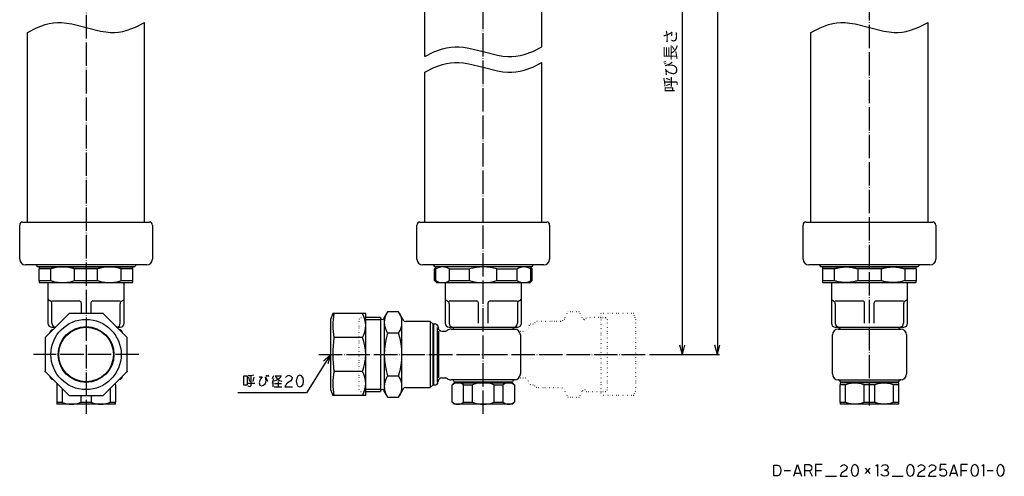
# Model space of a CAD drawing. Units: inches. Extents: x -128 to 377, y 34 to 712.
# Drawn here: x -128 to 377, y 34 to 268 of the extents above; entities that cross this region are included whole.
import ezdxf

# ---------------------------------------------------------------- set-up
doc = ezdxf.new("R2010")
doc.units = ezdxf.units.IN
doc.linetypes.add('DOT_CENTER', pattern=[14, 12, -1, 0, -1])
doc.linetypes.add('DOTTED', pattern=[1, 0, -1])
doc.layers.add('1', color=7, linetype='Continuous')
doc.layers.add('6', color=7, linetype='Continuous')
doc.styles.add('CONVERTER_11', font='txt.shx', dxfattribs={"width": 0.9})
doc.dimstyles.new('ME10_DIM_10', dxfattribs={"dimtxt": 6, "dimasz": 4.8, "dimexe": 1, "dimexo": 1, "dimgap": 1, "dimtad": 1, "dimdec": 3, "dimdsep": 46, "dimtxsty": 'CONVERTER_11', "dimblk1": 'OPEN30', "dimblk2": 'OPEN30', "dimsah": 1, "dimcen": 0.09, "dimclrd": 2, "dimclre": 2, "dimclrt": 2, "dimadec": 0, "dimazin": 0, "dimtfac": 1, "dimtdec": 4, "dimtix": 1, "dimtmove": 0, "dimatfit": 3, "dimfxl": 1, "dimtolj": 1, "dimtzin": 0, "dimarcsym": 0})
doc.dimstyles.new('ME10_DIM_11', dxfattribs={"dimtxt": 6, "dimasz": 4.8, "dimexe": 1, "dimexo": 1, "dimgap": 1, "dimtad": 1, "dimdec": 3, "dimdsep": 46, "dimtxsty": 'CONVERTER_11', "dimblk1": 'OPEN30', "dimblk2": 'OPEN30', "dimsah": 1, "dimcen": 0.09, "dimclrd": 2, "dimclre": 2, "dimclrt": 2, "dimadec": 0, "dimazin": 0, "dimtfac": 1, "dimtdec": 4, "dimtix": 1, "dimtmove": 0, "dimatfit": 3, "dimfxl": 1, "dimtolj": 1, "dimtzin": 0, "dimarcsym": 0})
doc.dimstyles.get("Standard").update_dxf_attribs({"dimtxt": 0.18, "dimasz": 0.18, "dimexe": 0.18, "dimexo": 0.0625, "dimgap": 0.09, "dimtad": 0, "dimtih": 1, "dimtoh": 1, "dimdec": 4, "dimzin": 0, "dimdsep": 46, "dimtxsty": 'Standard', "dimcen": 0.09, "dimadec": 0, "dimazin": 0, "dimtfac": 1, "dimtdec": 4, "dimtofl": 0, "dimtmove": 0, "dimatfit": 3, "dimfxl": 1, "dimtolj": 1, "dimtzin": 0, "dimarcsym": 0})

# ---------------------------------------------------------------- blocks, each defined once
blk = doc.blocks.new('*D1')
at = {"layer": '1', "color": 2, "linetype": 'Continuous'}
for p, q in [((121, 489.3), (230.93, 489.3)), ((229.93, 489.3), (229.93, 96.2)), ((195.23, 96.2), (230.93, 96.2))]:
    blk.add_line(p, q, dxfattribs=at)
at = {"layer": '1', "color": 2}
for p, q in [((229.93, 489.3), (228.65, 484.5)), ((229.93, 489.3), (231.22, 484.5)), ((229.93, 96.2), (228.65, 101)), ((229.93, 96.2), (231.22, 101))]:
    blk.add_line(p, q, dxfattribs=at)
at = {"layer": '1', "color": 2, "insert": (228.73, 277.93), "char_height": 6, "attachment_point": 7, "rotation": 90, "line_spacing_factor": 0.454545, "style": 'CONVERTER_11'}
blk.add_mtext('L(全開時)', dxfattribs=at)
blk = doc.blocks.new('_OPEN30')
at = {"color": 0, "linetype": 'ByBlock', "lineweight": -2}
for p, q in [((-1, 0.267949), (0, 0)), ((0, 0), (-1, -0.267949)), ((0, 0), (-1, 0))]:
    blk.add_line(p, q, dxfattribs=at)
blk = doc.blocks.new('*D3')
at = {"layer": '1', "color": 2, "linetype": 'Continuous'}
for p, q in [((155, 396.2), (213.02, 396.2)), ((212.02, 96.2), (212.02, 396.2)), ((195.23, 96.2), (213.02, 96.2))]:
    blk.add_line(p, q, dxfattribs=at)
at = {"layer": '1', "color": 2}
for p, q in [((212.02, 396.2), (210.74, 391.4)), ((212.02, 396.2), (213.31, 391.4)), ((212.02, 96.2), (210.74, 101)), ((212.02, 96.2), (213.31, 101))]:
    blk.add_line(p, q, dxfattribs=at)
at = {"layer": '1', "color": 2, "insert": (210.82, 230.6), "char_height": 6, "attachment_point": 7, "rotation": 90, "line_spacing_factor": 0.454545, "style": 'CONVERTER_11'}
blk.add_mtext('呼び長さ', dxfattribs=at)

msp = doc.modelspace()

# ---------------------------------------------------------------- linework, layer by layer
at = {"color": 3, "linetype": 'Continuous'}
for p, q in [((-117.5067, 141.1), (-69.5067, 141.1)), ((-117.5067, 141.1), (-117.5067, 140.1)), ((-111.5689, 140.1), (-117.5067, 140.1)), ((-117.5067, 134.1), (-117.5067, 140.1)), ((-111.5689, 134.1), (-111.5689, 140.1)), ((-87.5689, 140.1), (-99.4445, 140.1)), ((-99.4445, 134.1), (-99.4445, 140.1)), ((-87.5689, 134.1), (-87.5689, 140.1)), ((-69.5067, 140.1), (-75.4445, 140.1)), ((-75.4445, 134.1), (-75.4445, 140.1)), ((-69.5067, 140.1), (-69.5067, 141.1)), ((-69.5067, 134.1), (-69.5067, 140.1)), ((283.8311, 141.1), (331.8311, 141.1)), ((283.8311, 141.1), (283.8311, 140.1)), ((283.8311, 140.1), (283.8311, 134.1)), ((289.7689, 140.1), (283.8311, 140.1)), ((289.7689, 140.1), (289.7689, 134.1)), ((313.7689, 140.1), (301.8933, 140.1)), ((301.8933, 140.1), (301.8933, 134.1)), ((313.7689, 140.1), (313.7689, 134.1)), ((325.8933, 140.1), (325.8933, 134.1)), ((331.8311, 140.1), (325.8933, 140.1)), ((331.8311, 140.1), (331.8311, 141.1)), ((331.8311, 140.1), (331.8311, 134.1)), ((-117.5067, 134.1), (-117.5067, 133.1)), ((-117.5067, 134.1), (-111.5689, 134.1)), ((-117.5067, 133.1), (-69.5067, 133.1)), ((-99.4445, 134.1), (-87.5689, 134.1)), ((-75.4445, 134.1), (-69.5067, 134.1)), ((-69.5067, 133.1), (-69.5067, 134.1)), ((283.8311, 134.1), (289.7689, 134.1)), ((283.8311, 134.1), (283.8311, 133.1)), ((283.8311, 133.1), (331.8311, 133.1)), ((301.8933, 134.1), (313.7689, 134.1)), ((325.8933, 134.1), (331.8311, 134.1)), ((331.8311, 133.1), (331.8311, 134.1)), ((-108.5067, 81.5015), (-108.5067, 80.7)), ((-78.5067, 80.7), (-78.5067, 81.5015)), ((322.8311, 81.7), (292.8311, 81.7)), ((292.8311, 81.7), (292.8311, 80.7)), ((322.8311, 80.7), (322.8311, 81.7)), ((-107.7052, 80.7), (-108.5067, 80.7)), ((-108.5067, 80.7), (-108.5067, 71.7)), ((-105.8285, 78.8233), (-105.8285, 71.7)), ((-81.1849, 78.8233), (-81.1849, 71.7)), ((-78.5067, 80.7), (-78.5067, 71.7)), ((295.5093, 80.7), (292.8311, 80.7)), ((292.8311, 71.7), (292.8311, 80.7)), ((295.5093, 71.7), (295.5093, 80.7)), ((310.5093, 80.7), (305.1529, 80.7)), ((305.1529, 71.7), (305.1529, 80.7)), ((310.5093, 71.7), (310.5093, 80.7)), ((322.8311, 80.7), (320.1529, 80.7)), ((320.1529, 71.7), (320.1529, 80.7)), ((322.8311, 71.7), (322.8311, 80.7)), ((-108.5067, 71.7), (-105.8285, 71.7)), ((-108.5067, 71.7), (-108.5067, 70.7)), ((-78.5067, 70.7), (-108.5067, 70.7)), ((-96.1849, 75.2), (-96.1849, 71.7)), ((-96.1849, 71.7), (-90.8285, 71.7)), ((-90.8285, 75.2), (-90.8285, 71.7)), ((-81.1849, 71.7), (-78.5067, 71.7)), ((-78.5067, 70.7), (-78.5067, 71.7)), ((292.8311, 71.7), (292.8311, 70.7)), ((292.8311, 71.7), (295.5093, 71.7)), ((322.8311, 70.7), (292.8311, 70.7)), ((305.1529, 71.7), (310.5093, 71.7)), ((320.1529, 71.7), (322.8311, 71.7)), ((322.8311, 70.7), (322.8311, 71.7))]:
    msp.add_line(p, q, dxfattribs=at)
for points, knots in [([(-105.5067, 141.1), (-106.0169, 141.0875), (-107.0438, 141.0624), (-108.5656, 140.8593), (-110.0819, 140.5499), (-111.0678, 140.2516), (-111.5689, 140.1)], [0, 0, 0, 0, 1.53019699, 3.07958665, 4.59827819, 6.16801156, 6.16801156, 6.16801156, 6.16801156]), ([(-99.4445, 140.1), (-99.9465, 140.2519), (-100.9342, 140.5506), (-102.4516, 140.8599), (-103.9724, 141.0625), (-104.9974, 141.0876), (-105.5067, 141.1)], [0, 0, 0, 0, 1.5726405, 3.0940789, 4.64059108, 6.16801232, 6.16801232, 6.16801232, 6.16801232]), ([(-81.5067, 141.1), (-82.0169, 141.0875), (-83.0438, 141.0624), (-84.5656, 140.8593), (-86.0819, 140.5499), (-87.0678, 140.2516), (-87.5689, 140.1)], [0, 0, 0, 0, 1.53019699, 3.07958665, 4.59827819, 6.16801156, 6.16801156, 6.16801156, 6.16801156]), ([(-75.4445, 140.1), (-75.9465, 140.2519), (-76.9342, 140.5506), (-78.4516, 140.8599), (-79.9724, 141.0625), (-80.9974, 141.0876), (-81.5067, 141.1)], [0, 0, 0, 0, 1.5726405, 3.0940789, 4.64059108, 6.16801232, 6.16801232, 6.16801232, 6.16801232]), ([(289.7689, 140.1), (290.2709, 140.2519), (291.2586, 140.5506), (292.776, 140.8599), (294.2968, 141.0625), (295.3218, 141.0876), (295.8311, 141.1)], [0, 0, 0, 0, 1.5726405, 3.0940789, 4.64059108, 6.16801232, 6.16801232, 6.16801232, 6.16801232]), ([(295.8311, 141.1), (296.3413, 141.0875), (297.3682, 141.0624), (298.89, 140.8593), (300.4063, 140.5499), (301.3922, 140.2516), (301.8933, 140.1)], [0, 0, 0, 0, 1.53019699, 3.07958665, 4.59827819, 6.16801156, 6.16801156, 6.16801156, 6.16801156]), ([(313.7689, 140.1), (314.2709, 140.2519), (315.2586, 140.5506), (316.776, 140.8599), (318.2968, 141.0625), (319.3218, 141.0876), (319.8311, 141.1)], [0, 0, 0, 0, 1.5726405, 3.0940789, 4.64059108, 6.16801232, 6.16801232, 6.16801232, 6.16801232]), ([(319.8311, 141.1), (320.3413, 141.0875), (321.3682, 141.0624), (322.89, 140.8593), (324.4063, 140.5499), (325.3922, 140.2516), (325.8933, 140.1)], [0, 0, 0, 0, 1.53019699, 3.07958665, 4.59827819, 6.16801156, 6.16801156, 6.16801156, 6.16801156]), ([(-111.5689, 134.1), (-111.0678, 133.9484), (-110.0819, 133.6501), (-108.5656, 133.3407), (-107.0438, 133.1376), (-106.0169, 133.1125), (-105.5067, 133.1)], [0, 0, 0, 0, 1.56973336, 3.08842491, 4.63781457, 6.16801156, 6.16801156, 6.16801156, 6.16801156]), ([(-105.5067, 133.1), (-104.9974, 133.1124), (-103.9724, 133.1375), (-102.4516, 133.3401), (-100.9342, 133.6494), (-99.9465, 133.9481), (-99.4445, 134.1)], [0, 0, 0, 0, 1.52742124, 3.07393343, 4.59537182, 6.16801232, 6.16801232, 6.16801232, 6.16801232]), ([(-87.5689, 134.1), (-87.0678, 133.9484), (-86.0819, 133.6501), (-84.5656, 133.3407), (-83.0438, 133.1376), (-82.0169, 133.1125), (-81.5067, 133.1)], [0, 0, 0, 0, 1.56973337, 3.08842491, 4.63781457, 6.16801156, 6.16801156, 6.16801156, 6.16801156]), ([(-81.5067, 133.1), (-80.9974, 133.1124), (-79.9724, 133.1375), (-78.4516, 133.3401), (-76.9342, 133.6494), (-75.9465, 133.9481), (-75.4445, 134.1)], [0, 0, 0, 0, 1.52742124, 3.07393343, 4.59537182, 6.16801232, 6.16801232, 6.16801232, 6.16801232]), ([(295.8311, 133.1), (295.3218, 133.1124), (294.2968, 133.1375), (292.776, 133.3401), (291.2586, 133.6494), (290.2709, 133.9481), (289.7689, 134.1)], [0, 0, 0, 0, 1.52742124, 3.07393343, 4.59537182, 6.16801232, 6.16801232, 6.16801232, 6.16801232]), ([(301.8933, 134.1), (301.3922, 133.9484), (300.4063, 133.6501), (298.89, 133.3407), (297.3682, 133.1376), (296.3413, 133.1125), (295.8311, 133.1)], [0, 0, 0, 0, 1.56973337, 3.08842491, 4.63781457, 6.16801156, 6.16801156, 6.16801156, 6.16801156]), ([(319.8311, 133.1), (319.3218, 133.1124), (318.2968, 133.1375), (316.776, 133.3401), (315.2586, 133.6494), (314.2709, 133.9481), (313.7689, 134.1)], [0, 0, 0, 0, 1.52742124, 3.07393343, 4.59537182, 6.16801232, 6.16801232, 6.16801232, 6.16801232]), ([(325.8933, 134.1), (325.3922, 133.9484), (324.4063, 133.6501), (322.89, 133.3407), (321.3682, 133.1376), (320.3413, 133.1125), (319.8311, 133.1)], [0, 0, 0, 0, 1.56973336, 3.08842491, 4.63781457, 6.16801156, 6.16801156, 6.16801156, 6.16801156]), ([(295.5093, 80.7), (295.9082, 80.8506), (296.6865, 81.1443), (297.894, 81.456), (299.1049, 81.6616), (299.9251, 81.6873), (300.3311, 81.7)], [0, 0, 0, 0, 1.27826011, 2.49388507, 3.73586951, 4.95323919, 4.95323919, 4.95323919, 4.95323919]), ([(300.3311, 81.7), (300.738, 81.6872), (301.5601, 81.6615), (302.7718, 81.4552), (303.9784, 81.1433), (304.7549, 80.8502), (305.1529, 80.7)], [0, 0, 0, 0, 1.22006946, 2.46491603, 3.67788248, 4.95323749, 4.95323749, 4.95323749, 4.95323749]), ([(310.5093, 80.7), (310.9082, 80.8506), (311.6865, 81.1443), (312.894, 81.456), (314.1049, 81.6616), (314.9251, 81.6873), (315.3311, 81.7)], [0, 0, 0, 0, 1.27826011, 2.49388507, 3.73586951, 4.95323919, 4.95323919, 4.95323919, 4.95323919]), ([(315.3311, 81.7), (315.738, 81.6872), (316.5601, 81.6615), (317.7718, 81.4552), (318.9784, 81.1433), (319.7549, 80.8502), (320.1529, 80.7)], [0, 0, 0, 0, 1.22006946, 2.46491603, 3.67788249, 4.95323749, 4.95323749, 4.95323749, 4.95323749]), ([(-105.8285, 71.7), (-105.4305, 71.5498), (-104.654, 71.2567), (-103.4474, 70.9448), (-102.2357, 70.7385), (-101.4136, 70.7128), (-101.0067, 70.7)], [0, 0, 0, 0, 1.275355, 2.48832146, 3.73316802, 4.95323749, 4.95323749, 4.95323749, 4.95323749]), ([(-101.0067, 70.7), (-100.6007, 70.7127), (-99.7804, 70.7384), (-98.5696, 70.944), (-97.3621, 71.2557), (-96.5838, 71.5494), (-96.1849, 71.7)], [0, 0, 0, 0, 1.21736968, 2.45935412, 3.67497908, 4.95323919, 4.95323919, 4.95323919, 4.95323919]), ([(-90.8285, 71.7), (-90.4305, 71.5498), (-89.654, 71.2567), (-88.4474, 70.9448), (-87.2357, 70.7385), (-86.4136, 70.7128), (-86.0067, 70.7)], [0, 0, 0, 0, 1.27535501, 2.48832146, 3.73316802, 4.95323749, 4.95323749, 4.95323749, 4.95323749]), ([(-86.0067, 70.7), (-85.6007, 70.7127), (-84.7804, 70.7384), (-83.5696, 70.944), (-82.3621, 71.2557), (-81.5838, 71.5494), (-81.1849, 71.7)], [0, 0, 0, 0, 1.21736968, 2.45935412, 3.67497908, 4.95323919, 4.95323919, 4.95323919, 4.95323919]), ([(300.3311, 70.7), (299.9251, 70.7127), (299.1049, 70.7384), (297.894, 70.944), (296.6865, 71.2557), (295.9082, 71.5494), (295.5093, 71.7)], [0, 0, 0, 0, 1.21736968, 2.45935412, 3.67497908, 4.95323919, 4.95323919, 4.95323919, 4.95323919]), ([(305.1529, 71.7), (304.7549, 71.5498), (303.9784, 71.2567), (302.7718, 70.9448), (301.5601, 70.7385), (300.738, 70.7128), (300.3311, 70.7)], [0, 0, 0, 0, 1.27535501, 2.48832146, 3.73316802, 4.95323749, 4.95323749, 4.95323749, 4.95323749]), ([(315.3311, 70.7), (314.9251, 70.7127), (314.1049, 70.7384), (312.894, 70.944), (311.6865, 71.2557), (310.9082, 71.5494), (310.5093, 71.7)], [0, 0, 0, 0, 1.21736968, 2.45935412, 3.67497908, 4.95323919, 4.95323919, 4.95323919, 4.95323919]), ([(320.1529, 71.7), (319.7549, 71.5498), (318.9784, 71.2567), (317.7718, 70.9448), (316.5601, 70.7385), (315.738, 70.7128), (315.3311, 70.7)], [0, 0, 0, 0, 1.275355, 2.48832146, 3.73316802, 4.95323749, 4.95323749, 4.95323749, 4.95323749])]:
    msp.add_open_spline(points, degree=3, knots=knots, dxfattribs=at)
at = {"layer": '1', "color": 1, "linetype": 'DOT_CENTER'}
for p, q in [((307.8311, 70), (307.8311, 495.8)), ((-66.5067, 96.2), (-120.5067, 96.2))]:
    msp.add_line(p, q, dxfattribs=at)
at = {"layer": '1', "color": 3, "linetype": 'Continuous'}
for p, q in [((32.8629, 117.2), (31.771, 114.2)), ((49.771, 117.2), (32.8629, 117.2)), ((49.771, 75.2), (49.771, 117.2)), ((60.997, 118.1393), (59.3, 115.2)), ((66.603, 118.1393), (60.997, 118.1393)), ((68.3, 115.2), (66.603, 118.1393)), ((31.771, 114.2), (31.771, 78.2)), ((57.3, 115.2), (49.771, 115.2)), ((49.771, 114.117), (57.3, 114.117)), ((57.3, 115.2), (57.3, 77.2)), ((57.3, 114.117), (57.7404, 114.3713)), ((59.3, 115.2), (59.3, 77.2)), ((68.3, 77.2), (68.3, 115.2)), ((82.8, 113.2), (70.3, 113.2)), ((66.603, 107.1697), (60.997, 107.1697)), ((48.0408, 104.8985), (33.4927, 104.8985)), ((48.0408, 87.5015), (33.4927, 87.5015)), ((60.997, 85.2303), (66.603, 85.2303)), ((31.771, 78.2), (32.8629, 75.2)), ((57.3, 78.283), (49.771, 78.283)), ((49.771, 77.2), (57.3, 77.2)), ((57.7404, 78.0287), (57.3, 78.283)), ((59.3, 77.2), (60.997, 74.2607)), ((66.603, 74.2607), (68.3, 77.2)), ((70.3, 79.2), (82.8, 79.2)), ((49.771, 75.2), (32.8629, 75.2)), ((60.997, 74.2607), (66.603, 74.2607))]:
    msp.add_line(p, q, dxfattribs=at)
at = {"layer": '1', "color": 6, "linetype": 'DOTTED'}
for p, q in [((153.397, 118.1393), (151.7, 115.2)), ((159.003, 118.1393), (153.397, 118.1393)), ((160.7, 115.2), (159.003, 118.1393)), ((170.229, 117.2), (170.229, 75.2)), ((187.1371, 117.2), (170.229, 117.2)), ((188.229, 114.2), (187.1371, 117.2)), ((47.3, 115.2), (46.3, 114.2)), ((46.3, 114.2), (46.3, 78.2)), ((47.3, 115.2), (49.771, 115.2)), ((149.7, 113.2), (137.2, 113.2)), ((170.229, 115.2), (162.7, 115.2)), ((170.229, 115.2), (172.7, 115.2)), ((173.7, 114.2), (172.7, 115.2)), ((173.7, 78.2), (173.7, 114.2)), ((188.229, 78.2), (188.229, 114.2)), ((46.3, 78.2), (47.3, 77.2)), ((47.3, 77.2), (49.771, 77.2)), ((137.2, 79.2), (149.7, 79.2)), ((151.7, 77.2), (153.397, 74.2607)), ((159.003, 74.2607), (160.7, 77.2)), ((162.7, 77.2), (170.229, 77.2)), ((170.229, 77.2), (172.7, 77.2)), ((172.7, 77.2), (173.7, 78.2)), ((187.1371, 75.2), (188.229, 78.2)), ((153.397, 74.2607), (159.003, 74.2607)), ((187.1371, 75.2), (170.229, 75.2))]:
    msp.add_line(p, q, dxfattribs=at)
at = {"layer": '1', "color": 4}
for q in [(28.136, 92.8117), (30.3172, 91.4481)]:
    msp.add_line((31.771, 96.2), q, dxfattribs=at)
at = {"layer": '1', "color": 4, "linetype": 'Continuous'}
for p, q in [((-12.5911, 80.5322), (-12.5911, 85.3322)), ((-12.5911, 85.3322), (-11.0029, 85.3322)), ((-11.0029, 85.3322), (-11.0029, 80.5322)), ((-10.8264, 81.5322), (-7.1205, 81.5322)), ((-9.0617, 85.3322), (-10.4735, 85.3322)), ((-10.297, 84.5322), (-9.7676, 82.3322)), ((-7.4735, 85.5322), (-9.0617, 85.3322)), ((-9.0617, 85.3322), (-9.0617, 80.1322)), ((-7.4735, 84.5322), (-8.0029, 82.3322)), ((-4.8264, 84.7322), (-3.2382, 84.7322)), ((-4.4735, 82.9322), (-4.8264, 81.7322)), ((-4.8264, 81.7322), (-4.4735, 80.5322)), ((-3.9441, 83.9322), (-4.4735, 82.9322)), ((-3.2382, 84.7322), (-3.9441, 83.9322)), ((-2.5323, 80.5322), (-1.8264, 81.1322)), ((-1.8264, 81.1322), (-1.4735, 81.9322)), ((-1.65, 84.7322), (-0.5911, 82.5322)), ((-1.4735, 83.7322), (-1.65, 84.7322)), ((-1.297, 82.9322), (-1.4735, 83.7322)), ((-1.4735, 81.9322), (-1.297, 82.9322)), ((-1.297, 85.7322), (-0.9441, 84.9322)), ((-0.4147, 85.7322), (-0.0617, 84.9322)), ((2.5853, 85.3322), (1.8795, 83.7322)), ((2.2324, 82.5322), (1.8795, 81.3322)), ((2.5853, 83.7322), (2.2324, 82.5322)), ((2.2324, 82.5322), (2.2324, 79.5322)), ((4.5265, 83.1322), (2.9383, 82.5322)), ((3.1147, 81.3322), (6.6442, 81.3322)), ((3.2912, 85.3322), (6.4677, 85.3322)), ((3.4677, 84.9322), (4.35, 83.7322)), ((4.35, 83.7322), (5.5853, 82.9322)), ((5.7618, 84.1322), (4.5265, 83.1322)), ((4.8795, 82.3322), (4.8795, 79.5322)), ((5.5853, 82.9322), (6.8206, 82.5322)), ((6.4677, 85.3322), (5.7618, 84.1322)), ((8.5853, 84.3322), (9.2912, 85.1322)), ((9.1147, 81.1322), (8.7618, 80.5322)), ((9.8206, 81.7322), (9.1147, 81.1322)), ((9.2912, 85.1322), (10.35, 85.5322)), ((10.5265, 82.1322), (9.8206, 81.7322)), ((10.35, 85.5322), (11.4089, 85.1322)), ((11.4089, 82.7322), (10.5265, 82.1322)), ((11.4089, 85.1322), (12.1147, 84.3322)), ((11.9383, 83.5322), (11.4089, 82.7322)), ((12.1147, 84.3322), (11.9383, 83.5322)), ((14.4089, 84.1322), (14.0559, 82.5322)), ((14.0559, 82.5322), (14.4089, 80.9322)), ((14.9383, 85.1322), (14.4089, 84.1322)), ((14.4089, 80.9322), (14.9383, 79.9322)), ((15.9971, 85.5322), (14.9383, 85.1322)), ((17.0559, 85.1322), (15.9971, 85.5322)), ((17.7618, 84.1322), (17.0559, 85.1322)), ((17.0559, 79.9322), (17.7618, 80.9322)), ((17.9383, 82.5322), (17.7618, 84.1322)), ((17.7618, 80.9322), (17.9383, 82.5322)), ((-11.0029, 80.5322), (-12.5911, 80.5322)), ((-9.5911, 79.5322), (-10.4735, 79.9322)), ((-9.0617, 80.1322), (-9.5911, 79.5322)), ((-4.4735, 80.5322), (-3.5911, 80.1322)), ((-3.5911, 80.1322), (-2.5323, 80.5322)), ((2.9383, 79.5322), (4.8795, 79.5322)), ((4.8795, 79.5322), (6.8206, 79.5322)), ((8.7618, 80.5322), (8.4089, 79.5322)), ((8.4089, 79.5322), (12.2912, 79.5322)), ((14.9383, 79.9322), (15.9971, 79.5322)), ((15.9971, 79.5322), (17.0559, 79.9322)), ((258.8651, 39.5201), (260.8063, 39.5201)), ((258.8651, 33.9201), (258.8651, 39.5201)), ((260.8063, 39.5201), (261.6887, 39.1201)), ((261.6887, 39.1201), (262.2181, 38.1201)), ((262.2181, 35.5201), (261.6887, 34.3201)), ((262.2181, 38.1201), (262.3945, 36.7201)), ((262.3945, 36.7201), (262.2181, 35.5201)), ((264.1593, 36.7201), (267.3357, 36.7201)), ((269.1004, 33.7201), (271.0416, 39.7201)), ((269.6298, 35.3201), (272.4534, 35.3201)), ((271.0416, 39.7201), (272.9828, 33.7201)), ((274.7475, 36.5201), (274.7475, 39.7201)), ((274.7475, 39.7201), (277.0416, 39.7201)), ((277.0416, 36.5201), (274.7475, 36.5201)), ((274.7475, 33.7201), (274.7475, 36.5201)), ((277.0416, 39.7201), (277.7475, 39.3201)), ((277.7475, 36.9201), (277.0416, 36.5201)), ((277.0416, 36.5201), (278.4534, 33.7201)), ((277.7475, 39.3201), (278.1004, 38.7201)), ((278.1004, 37.3201), (277.7475, 36.9201)), ((278.1004, 38.7201), (278.2769, 38.1201)), ((278.2769, 38.1201), (278.1004, 37.3201)), ((280.2181, 39.7201), (280.2181, 36.7201)), ((283.571, 39.7201), (280.2181, 39.7201)), ((280.2181, 36.7201), (280.2181, 33.7201)), ((280.2181, 36.7201), (283.2181, 36.7201)), ((292.924, 38.5201), (293.6298, 39.3201)), ((293.4534, 35.3201), (293.1004, 34.7201)), ((294.1593, 35.9201), (293.4534, 35.3201)), ((293.6298, 39.3201), (294.6887, 39.7201)), ((294.8651, 36.3201), (294.1593, 35.9201)), ((294.6887, 39.7201), (295.7475, 39.3201)), ((295.7475, 36.9201), (294.8651, 36.3201)), ((295.7475, 39.3201), (296.4534, 38.5201)), ((296.2769, 37.7201), (295.7475, 36.9201)), ((296.4534, 38.5201), (296.2769, 37.7201)), ((298.7475, 38.3201), (298.3945, 36.7201)), ((298.3945, 36.7201), (298.7475, 35.1201)), ((299.2769, 39.3201), (298.7475, 38.3201)), ((300.3357, 39.7201), (299.2769, 39.3201)), ((301.3945, 39.3201), (300.3357, 39.7201)), ((302.1004, 38.3201), (301.3945, 39.3201)), ((302.2769, 36.7201), (302.1004, 38.3201)), ((302.1004, 35.1201), (302.2769, 36.7201)), ((305.6298, 37.9201), (308.1004, 35.1201)), ((308.1004, 37.9201), (305.6298, 35.1201)), ((311.1004, 39.1201), (311.9828, 39.7201)), ((311.9828, 39.7201), (311.9828, 33.7201)), ((313.924, 38.7201), (314.6298, 39.5201)), ((314.6298, 39.5201), (315.6887, 39.7201)), ((315.5122, 36.9201), (316.3945, 36.9201)), ((316.3945, 36.9201), (315.5122, 36.9201)), ((315.6887, 39.7201), (316.7475, 39.5201)), ((317.1004, 37.3201), (316.3945, 36.9201)), ((316.3945, 36.9201), (317.2769, 36.3201)), ((316.7475, 39.5201), (317.2769, 38.7201)), ((317.4534, 38.1201), (317.1004, 37.3201)), ((317.2769, 38.7201), (317.4534, 38.1201)), ((317.2769, 36.3201), (317.6298, 35.3201)), ((317.6298, 35.3201), (317.2769, 34.3201)), ((327.1593, 38.3201), (326.8063, 36.7201)), ((326.8063, 36.7201), (327.1593, 35.1201)), ((327.6887, 39.3201), (327.1593, 38.3201)), ((328.7475, 39.7201), (327.6887, 39.3201)), ((329.8063, 39.3201), (328.7475, 39.7201)), ((330.5122, 38.3201), (329.8063, 39.3201)), ((330.6887, 36.7201), (330.5122, 38.3201)), ((330.5122, 35.1201), (330.6887, 36.7201)), ((332.6298, 38.5201), (333.3357, 39.3201)), ((333.1593, 35.3201), (332.8063, 34.7201)), ((333.8651, 35.9201), (333.1593, 35.3201)), ((333.3357, 39.3201), (334.3945, 39.7201)), ((334.571, 36.3201), (333.8651, 35.9201)), ((334.3945, 39.7201), (335.4534, 39.3201)), ((335.4534, 36.9201), (334.571, 36.3201)), ((335.4534, 39.3201), (336.1593, 38.5201)), ((335.9828, 37.7201), (335.4534, 36.9201)), ((336.1593, 38.5201), (335.9828, 37.7201)), ((338.2769, 38.5201), (338.9828, 39.3201)), ((338.8063, 35.3201), (338.4534, 34.7201)), ((339.5122, 35.9201), (338.8063, 35.3201)), ((338.9828, 39.3201), (340.0416, 39.7201)), ((340.2181, 36.3201), (339.5122, 35.9201)), ((340.0416, 39.7201), (341.1004, 39.3201)), ((341.1004, 36.9201), (340.2181, 36.3201)), ((341.1004, 39.3201), (341.8063, 38.5201)), ((341.6298, 37.7201), (341.1004, 36.9201)), ((341.8063, 38.5201), (341.6298, 37.7201)), ((344.1004, 39.7201), (343.924, 36.7201)), ((343.924, 36.7201), (344.8063, 37.3201)), ((347.1004, 39.7201), (344.1004, 39.7201)), ((344.8063, 37.3201), (345.5122, 37.5201)), ((345.5122, 37.5201), (346.2181, 37.3201)), ((346.2181, 37.3201), (346.7475, 36.9201)), ((346.7475, 36.9201), (347.1004, 36.5201)), ((347.1004, 36.5201), (347.2769, 35.5201)), ((347.2769, 35.5201), (347.1004, 34.5201)), ((349.0416, 33.7201), (350.9828, 39.7201)), ((349.571, 35.3201), (352.3945, 35.3201)), ((350.9828, 39.7201), (352.924, 33.7201)), ((354.6887, 39.7201), (354.6887, 36.7201)), ((358.0416, 39.7201), (354.6887, 39.7201)), ((354.6887, 36.7201), (354.6887, 33.7201)), ((354.6887, 36.7201), (357.6887, 36.7201)), ((360.1593, 38.3201), (359.8063, 36.7201)), ((359.8063, 36.7201), (360.1593, 35.1201)), ((360.6887, 39.3201), (360.1593, 38.3201)), ((361.7475, 39.7201), (360.6887, 39.3201)), ((362.8063, 39.3201), (361.7475, 39.7201)), ((363.5122, 38.3201), (362.8063, 39.3201)), ((363.6887, 36.7201), (363.5122, 38.3201)), ((363.5122, 35.1201), (363.6887, 36.7201)), ((365.4534, 39.1201), (366.3357, 39.7201)), ((366.3357, 39.7201), (366.3357, 33.7201)), ((368.1004, 36.7201), (371.2769, 36.7201)), ((373.3945, 38.3201), (373.0416, 36.7201)), ((373.0416, 36.7201), (373.3945, 35.1201)), ((373.924, 39.3201), (373.3945, 38.3201)), ((374.9828, 39.7201), (373.924, 39.3201)), ((376.0416, 39.3201), (374.9828, 39.7201)), ((376.7475, 38.3201), (376.0416, 39.3201)), ((376.924, 36.7201), (376.7475, 38.3201)), ((376.7475, 35.1201), (376.924, 36.7201)), ((260.8063, 33.9201), (258.8651, 33.9201)), ((261.6887, 34.3201), (260.8063, 33.9201)), ((285.3357, 33.7201), (290.9828, 33.7201)), ((293.1004, 34.7201), (292.7475, 33.7201)), ((292.7475, 33.7201), (296.6298, 33.7201)), ((298.7475, 35.1201), (299.2769, 34.1201)), ((299.2769, 34.1201), (300.3357, 33.7201)), ((300.3357, 33.7201), (301.3945, 34.1201)), ((301.3945, 34.1201), (302.1004, 35.1201)), ((314.1004, 34.3201), (313.7475, 34.7201)), ((314.8063, 33.9201), (314.1004, 34.3201)), ((315.6887, 33.7201), (314.8063, 33.9201)), ((316.7475, 33.9201), (315.6887, 33.7201)), ((317.2769, 34.3201), (316.7475, 33.9201)), ((319.3945, 33.7201), (325.0416, 33.7201)), ((327.1593, 35.1201), (327.6887, 34.1201)), ((327.6887, 34.1201), (328.7475, 33.7201)), ((328.7475, 33.7201), (329.8063, 34.1201)), ((329.8063, 34.1201), (330.5122, 35.1201)), ((332.8063, 34.7201), (332.4534, 33.7201)), ((332.4534, 33.7201), (336.3357, 33.7201)), ((338.4534, 34.7201), (338.1004, 33.7201)), ((338.1004, 33.7201), (341.9828, 33.7201)), ((344.2769, 34.1201), (343.7475, 34.5201)), ((344.9828, 33.7201), (344.2769, 34.1201)), ((345.6887, 33.7201), (344.9828, 33.7201)), ((346.2181, 33.7201), (345.6887, 33.7201)), ((346.7475, 34.1201), (346.2181, 33.7201)), ((347.1004, 34.5201), (346.7475, 34.1201)), ((360.1593, 35.1201), (360.6887, 34.1201)), ((360.6887, 34.1201), (361.7475, 33.7201)), ((361.7475, 33.7201), (362.8063, 34.1201)), ((362.8063, 34.1201), (363.5122, 35.1201)), ((373.3945, 35.1201), (373.924, 34.1201)), ((373.924, 34.1201), (374.9828, 33.7201)), ((374.9828, 33.7201), (376.0416, 34.1201)), ((376.0416, 34.1201), (376.7475, 35.1201))]:
    msp.add_line(p, q, dxfattribs=at)
at = {"layer": '1', "color": 3, "linetype": 'Continuous'}
msp.add_lwpolyline([(-84.8082, 117.2), (-102.2052, 117.2), (-114.5067, 104.8985), (-114.5067, 87.5015), (-102.2052, 75.2), (-84.8082, 75.2), (-72.5067, 87.5015), (-72.5067, 104.8985), (-84.8082, 117.2)], close=True, dxfattribs=at)
for radius in [18, 14.3, 14]:
    msp.add_circle((-93.5067, 96.2), radius, dxfattribs=at)
for centre, radius, start, end in [((63.2148, 111.0492), 30.3518, 168.308114, 191.691886), ((37.9733, 111.0492), 11.7977, 328.57693, 31.42307), ((69.0121, 112.6545), 9.7121, 145.615753, 214.384247), ((58.5879, 112.6545), 9.7121, 325.615753, 34.384247), ((58.3, 115.2), 1, 180, 269.452199), ((58.3, 115.2), 1, 269.452199, 270), ((58.3, 115.2), 1, 270, 0), ((70.3, 115.2), 2, 180, 270), ((95.603, 96.2), 36.303, 162.412046, 197.587954), ((31.997, 96.2), 36.303, 342.412046, 17.587954), ((93.2517, 96.2), 60.3888, 171.718229, 188.281771), ((27.0408, 96.2), 22.7302, 337.5, 22.5), ((63.2148, 81.3508), 30.3518, 168.308114, 191.691886), ((37.9733, 81.3508), 11.7977, 328.57693, 31.42307), ((69.0121, 79.7455), 9.7121, 145.615753, 214.384247), ((58.5879, 79.7455), 9.7121, 325.615753, 34.384247), ((58.3, 77.2), 1, 90.547801, 180), ((58.3, 77.2), 1, 90, 90.547801), ((58.3, 77.2), 1, 0, 90), ((70.3, 77.2), 2, 90, 180)]:
    msp.add_arc(centre, radius, start, end, dxfattribs=at)
at = {"layer": '1', "color": 6, "linetype": 'DOTTED'}
for centre, radius, start, end in [((149.7, 115.2), 2, 270, 0), ((161.7, 115.2), 1, 180, 270), ((161.7, 115.2), 1, 270, 270.547801), ((161.7, 115.2), 1, 270.547801, 0), ((149.7, 77.2), 2, 0, 90), ((161.7, 77.2), 1, 90, 180), ((161.7, 77.2), 1, 89.452199, 90), ((161.7, 77.2), 1, 0, 89.452199)]:
    msp.add_arc(centre, radius, start, end, dxfattribs=at)
at = {"layer": '1', "color": 3}
for p in [(-114.5067, 87.5015), (-72.5067, 87.5015)]:
    msp.add_point(p, dxfattribs=at)
at = {"layer": '6', "color": 1, "linetype": 'DOT_CENTER'}
for p, q in [((-93.5067, 495.9), (-93.5067, 65.7)), ((110, 65.7), (110, 495.9)), ((25.771, 96.2), (194.229, 96.2))]:
    msp.add_line(p, q, dxfattribs=at)
at = {"layer": '6', "color": 3, "linetype": 'Continuous'}
for p, q in [((80, 249), (80, 420.7)), ((140, 254), (140, 420.7)), ((-63.5067, 164.1), (-63.5067, 266.4)), ((337.8311, 164.1), (337.8311, 266.4)), ((-123.5067, 164.1), (-123.5067, 261.4)), ((277.8311, 164.1), (277.8311, 261.4)), ((140, 164.1), (140, 246)), ((80, 164.1), (80, 241)), ((-127.5067, 145.1), (-127.5067, 162.6)), ((-126.0067, 164.1), (-61.0067, 164.1)), ((-59.5067, 162.6), (-59.5067, 145.1)), ((76, 145.1), (76, 162.6)), ((77.5, 164.1), (142.5, 164.1)), ((144, 162.6), (144, 145.1)), ((273.8311, 145.1), (273.8311, 162.6)), ((275.3311, 164.1), (340.3311, 164.1)), ((341.8311, 162.6), (341.8311, 145.1)), ((-127.5067, 152.919), (-127.5067, 159.281)), ((144, 159.281), (144, 152.919)), ((341.8311, 159.281), (341.8311, 152.919)), ((-62.5067, 142.1), (-124.5067, 142.1)), ((141, 142.1), (79, 142.1)), ((338.8311, 142.1), (276.8311, 142.1)), ((-68.5067, 141.1), (-118.5067, 141.1)), ((-68.5067, 141.1), (-118.5067, 141.1)), ((85, 140.1), (86, 141.1)), ((135, 141.1), (85, 141.1)), ((85, 134.1), (85, 140.1)), ((85, 140.1), (85.7154, 140.1)), ((85.7154, 134.1), (85.7154, 140.1)), ((92.7154, 140.1), (103, 140.1)), ((92.7154, 134.1), (92.7154, 140.1)), ((103, 134.1), (103, 140.1)), ((117, 140.1), (127.2846, 140.1)), ((117, 134.1), (117, 140.1)), ((127.2846, 134.1), (127.2846, 140.1)), ((135, 140.1), (134, 141.1)), ((134.2846, 140.1), (135, 140.1)), ((134.2846, 134.1), (134.2846, 140.1)), ((135, 134.1), (135, 140.1)), ((332.8311, 141.1), (282.8311, 141.1)), ((332.8311, 141.1), (282.8311, 141.1)), ((-113.0067, 133.1), (-113.0067, 112.2)), ((-74.0067, 112.2), (-74.0067, 133.1)), ((85, 134.1), (86, 133.1)), ((85, 134.1), (85.7154, 134.1)), ((86, 133.1), (134, 133.1)), ((90.5, 133.1), (90.5, 112.2)), ((92.7154, 134.1), (103, 134.1)), ((117, 134.1), (127.2846, 134.1)), ((129.5, 112.2), (129.5, 133.1)), ((134, 133.1), (135, 134.1)), ((134.2846, 134.1), (135, 134.1)), ((288.3311, 133.1), (288.3311, 112.2)), ((327.3311, 112.2), (327.3311, 133.1)), ((-111.7567, 123.5557), (-112.2567, 123.8443)), ((-111.0067, 123.7), (-97.0067, 123.7)), ((-111.0067, 112.2), (-111.0067, 122.2566)), ((-96.0067, 122.7), (-96.0067, 117.2)), ((-91.0067, 122.7), (-91.0067, 117.2)), ((-90.0067, 123.7), (-76.0067, 123.7)), ((-76.0067, 112.2), (-76.0067, 122.2566)), ((-75.2567, 123.5557), (-74.7567, 123.8443)), ((91.25, 123.8443), (91.75, 123.5557)), ((92.5, 123.7), (106.5, 123.7)), ((92.5, 122.2566), (92.5, 112.2)), ((107.5, 112.2), (107.5, 122.7)), ((112.5, 112.2), (112.5, 122.7)), ((113.5, 123.7), (127.5, 123.7)), ((127.5, 122.2566), (127.5, 112.2)), ((128.75, 123.8443), (128.25, 123.5557)), ((289.0811, 123.8443), (289.5811, 123.5557)), ((290.3311, 123.7), (304.3311, 123.7)), ((290.3311, 122.2566), (290.3311, 112.2)), ((305.3311, 112.2), (305.3311, 122.7)), ((310.3311, 112.2), (310.3311, 122.7)), ((311.3311, 123.7), (325.3311, 123.7)), ((325.3311, 122.2566), (325.3311, 112.2)), ((326.5811, 123.8443), (326.0811, 123.5557)), ((82.8, 113.2), (84.3, 111.7)), ((82.8, 113.2), (82.8, 79.2)), ((84.3, 80.7), (84.3, 111.7)), ((85.6609, 111.7), (84.5, 111.7)), ((84.5, 111.7), (84.5, 80.7)), ((-111.0067, 110.2), (-109.2052, 110.2)), ((-77.8082, 110.2), (-76.0067, 110.2)), ((84.5, 108.7), (84.3, 108.7)), ((86.5, 82.0743), (86.5, 110.0537)), ((86.6457, 110.8736), (86.8257, 109.8527)), ((87.1171, 108.2), (87.1171, 84.2)), ((88.7953, 108.2), (90.8542, 108.2)), ((92.5, 110.2), (127.5, 110.2)), ((93.5, 109.2), (126.5, 109.2)), ((129, 106.2), (129, 86.2)), ((288.8311, 86.2), (288.8311, 106.2)), ((290.3311, 110.2), (325.3311, 110.2)), ((291.8311, 109.2), (323.8311, 109.2)), ((326.8311, 106.2), (326.8311, 86.2)), ((84.3, 83.7), (84.5, 83.7)), ((86.6457, 81.5264), (86.8257, 82.5473)), ((88.7953, 84.2), (90.8542, 84.2)), ((126.5, 83.2), (93.5, 83.2)), ((94, 80.7), (95, 81.7)), ((95, 82.2), (125, 82.2)), ((95, 81.7), (125, 81.7)), ((97.5, 82.2), (97.5, 81.7)), ((122.5, 81.7), (122.5, 82.2)), ((125, 81.7), (126, 80.7)), ((291.8311, 83.2), (323.8311, 83.2)), ((292.8311, 82.2), (322.8311, 82.2)), ((295.3311, 82.2), (295.3311, 81.7)), ((320.3311, 81.7), (320.3311, 82.2)), ((84.3, 80.7), (82.8, 79.2)), ((84.5, 80.7), (85.6609, 80.7)), ((94, 71.7), (94, 80.7)), ((94, 80.7), (94.2257, 80.7)), ((99.7935, 80.7), (104.4322, 80.7)), ((99.7935, 71.7), (99.7935, 80.7)), ((104.4322, 71.7), (104.4322, 80.7)), ((115.5678, 80.7), (120.2065, 80.7)), ((115.5678, 71.7), (115.5678, 80.7)), ((120.2065, 71.7), (120.2065, 80.7)), ((125.7743, 80.7), (126, 80.7)), ((126, 80.7), (126, 71.7)), ((95, 70.7), (94, 71.7)), ((94, 71.7), (94.2257, 71.7)), ((125, 70.7), (95, 70.7)), ((99.7935, 71.7), (104.4322, 71.7)), ((115.5678, 71.7), (120.2065, 71.7)), ((126, 71.7), (125, 70.7)), ((125.7743, 71.7), (126, 71.7))]:
    msp.add_line(p, q, dxfattribs=at)
at = {"layer": '6', "color": 6, "linetype": 'DOTTED'}
for p, q in [((135.5, 111.7), (134.3391, 111.7)), ((135.7, 111.7), (137.2, 113.2)), ((129.1458, 108.2), (131.2047, 108.2)), ((133.1743, 109.8527), (133.3543, 110.8736)), ((129.1458, 84.2), (131.2047, 84.2)), ((133.1743, 82.5473), (133.3543, 81.5264)), ((134.3391, 80.7), (135.5, 80.7)), ((137.2, 79.2), (135.7, 80.7))]:
    msp.add_line(p, q, dxfattribs=at)
at = {"layer": '6', "color": 1, "linetype": 'Continuous'}
for points in [[(-123.5067, 261.4), (-118.811, 263.7816), (-114.4878, 265.3511), (-112.334, 265.8806), (-110.2022, 266.2319), (-108.0927, 266.4051), (-106.0067, 266.4), (-103.5859, 266.1797), (-100.861, 265.7214), (-93.5067, 263.9), (-86.1524, 262.0786), (-83.4275, 261.6203), (-81.0067, 261.4), (-78.9207, 261.3949), (-76.8112, 261.5681), (-74.6794, 261.9194), (-72.5256, 262.4489), (-68.2023, 264.0184), (-63.5067, 266.4)], [(277.8311, 261.4), (282.5268, 263.7816), (286.85, 265.3511), (289.0038, 265.8806), (291.1356, 266.2319), (293.2451, 266.4051), (295.3311, 266.4), (297.7519, 266.1797), (300.4768, 265.7214), (307.8311, 263.9), (315.1854, 262.0786), (317.9103, 261.6203), (320.3311, 261.4), (322.4171, 261.3949), (324.5266, 261.5681), (326.6584, 261.9194), (328.8122, 262.4489), (333.1355, 264.0184), (337.8311, 266.4)], [(80, 249), (84.6956, 251.3816), (89.0189, 252.9511), (91.1727, 253.4806), (93.3045, 253.8319), (95.414, 254.0051), (97.5, 254), (99.9208, 253.7797), (102.6457, 253.3214), (110, 251.5), (117.3543, 249.6786), (120.0792, 249.2203), (122.5, 249), (124.586, 248.9949), (126.6955, 249.1681), (128.8273, 249.5194), (130.9811, 250.0489), (135.3044, 251.6184), (140, 254)], [(80, 249), (84.6956, 251.3816), (89.0189, 252.9511), (91.1727, 253.4806), (93.3045, 253.8319), (95.414, 254.0051), (97.5, 254), (99.9208, 253.7797), (102.6457, 253.3214), (110, 251.5), (117.3543, 249.6786), (120.0792, 249.2203), (122.5, 249), (124.586, 248.9949), (126.6955, 249.1681), (128.8273, 249.5194), (130.9811, 250.0489), (135.3044, 251.6184), (140, 254)], [(80, 241), (84.6956, 243.3816), (89.0189, 244.9511), (91.1727, 245.4806), (93.3045, 245.8319), (95.414, 246.0051), (97.5, 246), (99.9208, 245.7797), (102.6457, 245.3214), (110, 243.5), (117.3543, 241.6786), (120.0792, 241.2203), (122.5, 241), (124.586, 240.9949), (126.6955, 241.1681), (128.8273, 241.5194), (130.9811, 242.0489), (135.3044, 243.6184), (140, 246)], [(80, 241), (84.6956, 243.3816), (89.0189, 244.9511), (91.1727, 245.4806), (93.3045, 245.8319), (95.414, 246.0051), (97.5, 246), (99.9208, 245.7797), (102.6457, 245.3214), (110, 243.5), (117.3543, 241.6786), (120.0792, 241.2203), (122.5, 241), (124.586, 240.9949), (126.6955, 241.1681), (128.8273, 241.5194), (130.9811, 242.0489), (135.3044, 243.6184), (140, 246)]]:
    msp.add_lwpolyline(points, dxfattribs=at)
at = {"layer": '6', "color": 3, "linetype": 'Continuous'}
for centre, radius, start, end in [((-126.0067, 162.6), 1.5, 90, 180), ((-61.0067, 162.6), 1.5, 0, 90), ((77.5, 162.6), 1.5, 90, 180), ((142.5, 162.6), 1.5, 0, 90), ((275.3311, 162.6), 1.5, 90, 180), ((340.3311, 162.6), 1.5, 0, 90), ((-124.5067, 145.1), 3, 180, 270), ((-119.5067, 141.1), 1, 0, 90), ((-67.5067, 141.1), 1, 90, 180), ((-62.5067, 145.1), 3, 270, 0), ((79, 145.1), 3, 180, 270), ((84, 141.1), 1, 0, 90), ((136, 141.1), 1, 90, 180), ((141, 145.1), 3, 270, 0), ((276.8311, 145.1), 3, 180, 270), ((281.8311, 141.1), 1, 0, 90), ((333.8311, 141.1), 1, 90, 180), ((338.8311, 145.1), 3, 270, 0), ((89.2154, 134.475), 6.625, 58.109208, 121.890792), ((110, 116.1), 25, 73.739795, 106.260205), ((130.7846, 134.475), 6.625, 58.109208, 121.890792), ((89.2154, 139.725), 6.625, 238.109208, 301.890792), ((110, 158.1), 25, 253.739795, 286.260205), ((130.7846, 139.725), 6.625, 238.109208, 301.890792), ((-111.5067, 125.1434), 1.5, 180, 240), ((-112.5067, 122.2566), 1.5, 0, 60), ((-97.0067, 122.7), 1, 0, 90), ((-90.0067, 122.7), 1, 90, 180), ((-74.5067, 122.2566), 1.5, 120, 180), ((-75.5067, 125.1434), 1.5, 300, 0), ((92, 125.1434), 1.5, 180, 240), ((91, 122.2566), 1.5, 0, 60), ((106.5, 122.7), 1, 0, 90), ((113.5, 122.7), 1, 90, 180), ((129, 122.2566), 1.5, 120, 180), ((128, 125.1434), 1.5, 300, 0), ((289.8311, 125.1434), 1.5, 180, 240), ((288.8311, 122.2566), 1.5, 0, 60), ((304.3311, 122.7), 1, 0, 90), ((311.3311, 122.7), 1, 90, 180), ((326.8311, 122.2566), 1.5, 120, 180), ((325.8311, 125.1434), 1.5, 300, 0), ((-111.0067, 112.2), 2, 180, 270), ((-109.0067, 112.2), 2, 180, 270), ((-78.0067, 112.2), 2, 270, 0), ((-76.0067, 112.2), 2, 270, 0), ((85.6609, 110.7), 1, 10, 90), ((92.5, 112.2), 2, 180, 270), ((94.5, 112.2), 2, 180, 270), ((125.5, 112.2), 2, 270, 0), ((127.5, 112.2), 2, 270, 0), ((290.3311, 112.2), 2, 180, 270), ((292.3311, 112.2), 2, 180, 270), ((323.3311, 112.2), 2, 270, 0), ((325.3311, 112.2), 2, 270, 0), ((-109.5067, 106.2), 3, 105.661616, 164.338384), ((-77.5067, 106.2), 3, 15.661616, 74.338384), ((88.7953, 110.2), 2, 190, 270), ((90.8542, 109.2), 1, 270, 311.409622), ((93.5, 106.2), 3, 90, 131.409622), ((94, 110.2), 1, 270, 0), ((126, 110.2), 1, 180, 270), ((126, 106.2), 3, 0, 90), ((291.8311, 106.2), 3, 90, 180), ((291.8311, 110.2), 1, 270, 0), ((323.8311, 110.2), 1, 180, 270), ((323.8311, 106.2), 3, 0, 90), ((126, 86.2), 3, 270, 0), ((291.8311, 86.2), 3, 180, 270), ((323.8311, 86.2), 3, 270, 0), ((-109.5067, 86.2), 3, 195.661616, 254.338384), ((-77.5067, 86.2), 3, 285.661616, 344.338384), ((85.6609, 81.7), 1, 270, 350), ((88.7953, 82.2), 2, 90, 170), ((90.8542, 83.2), 1, 48.590378, 90), ((93.5, 86.2), 3, 228.590378, 270), ((94, 82.2), 1, 0, 90), ((97.0096, 77.325), 4.375, 50.482347, 129.517653), ((110, 65.7), 16, 69.635865, 110.364135), ((122.9904, 77.325), 4.375, 50.482347, 129.517653), ((126, 82.2), 1, 90, 180), ((291.8311, 82.2), 1, 0, 90), ((323.8311, 82.2), 1, 90, 180), ((97.0096, 75.075), 4.375, 230.482347, 309.517653), ((110, 86.7), 16, 249.635865, 290.364135), ((122.9904, 75.075), 4.375, 230.482347, 309.517653)]:
    msp.add_arc(centre, radius, start, end, dxfattribs=at)
at = {"layer": '6', "color": 6, "linetype": 'DOTTED'}
for centre, radius, start, end in [((134.3391, 110.7), 1, 90, 170), ((131.2047, 110.2), 2, 270, 350), ((131.2047, 82.2), 2, 10, 90), ((134.3391, 81.7), 1, 190, 270)]:
    msp.add_arc(centre, radius, start, end, dxfattribs=at)

# ---------------------------------------------------------------- dimensions: what is measured, and where the dimension line sits
at = {"layer": '1'}
for base, p1, p2, text, dimstyle, picture, middle in [((229.9334, 489.3), (194.229, 96.2), (120, 489.3), 'L(全開時)', 'ME10_DIM_10', '*D1', (225.8334, 292.75)), ((212.0214, 96.2), (154, 396.2), (194.229, 96.2), '呼び長さ', 'ME10_DIM_11', '*D3', (207.8214, 243.6621))]:
    dim = msp.add_linear_dim(base=base, p1=p1, p2=p2, angle=90, text=text, dimstyle=dimstyle, dxfattribs=at)
    dim.commit()
    dim.dimension.update_dxf_attribs({"geometry": picture, "text_midpoint": middle, "text_rotation": 90})

# ---------------------------------------------------------------- leaders
at = {"layer": '1', "color": 4, "linetype": 'Continuous', "has_arrowhead": 0}
msp.add_leader([(31.771, 96.2), (19.5087, 76.5851), (-15.806, 76.5851)], dimstyle='Standard', dxfattribs=at)

doc.saveas('drawing.dxf')
